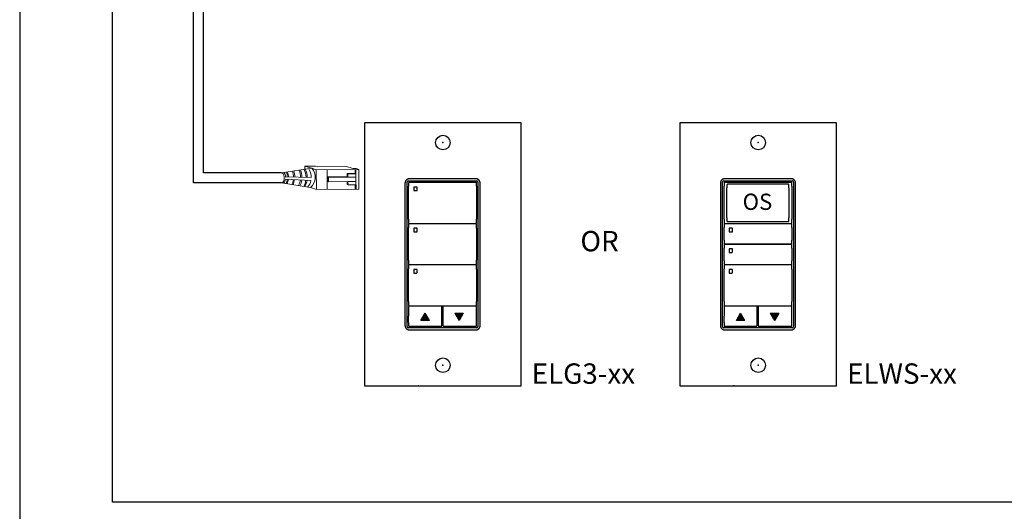
# Model space of a CAD drawing. Units: inches. Extents: x 838 to 1275, y -791 to -286.
# Drawn here: x 960 to 977, y -700 to -692 of the extents above; entities that cross this region are included whole.
import ezdxf
from ezdxf.enums import TextEntityAlignment as Align

# ---------------------------------------------------------------- set-up
doc = ezdxf.new("R2010")
doc.units = ezdxf.units.IN
doc.header["$MEASUREMENT"] = 0
for name, color, linetype in [('1', 7, 'Continuous'), ('5 BORDER', 250, 'Continuous'), ('TXT', 7, 'Continuous')]:
    doc.layers.add(name, color=color, linetype=linetype)
doc.styles.get("Standard").update_dxf_attribs({"font": 'arial.ttf'})

msp = doc.modelspace()

# ---------------------------------------------------------------- hatches: boundary and pattern name
for points in [[(966.778, -696.813), (966.706, -696.689), (966.634, -696.813)], [(967.215, -696.688), (967.287, -696.812), (967.359, -696.688)], [(972.176, -696.813), (972.104, -696.689), (972.032, -696.813)], [(972.613, -696.688), (972.685, -696.812), (972.757, -696.688)]]:
    msp.add_hatch(color=256).paths.add_polyline_path(points)

# ---------------------------------------------------------------- linework, layer by layer
for p, q in [((962.74, -694.456), (962.74, -688.835)), ((962.912, -694.284), (962.912, -689.007)), ((964.243, -694.284), (962.912, -694.284)), ((964.244, -694.456), (962.74, -694.456)), ((966.399, -696.915), (966.399, -694.442)), ((966.418, -694.422), (967.59, -694.422)), ((966.423, -694.459), (966.423, -694.514)), ((967.575, -694.448), (966.433, -694.449)), ((967.585, -694.514), (967.585, -694.458)), ((967.61, -694.442), (967.61, -696.915)), ((971.797, -696.915), (971.797, -694.442)), ((971.817, -694.422), (972.988, -694.422)), ((971.821, -694.459), (971.821, -694.514)), ((972.974, -694.448), (971.831, -694.449)), ((971.872, -694.489), (971.872, -694.54)), ((972.924, -694.48), (971.881, -694.48)), ((972.933, -694.54), (972.933, -694.489)), ((972.984, -694.514), (972.984, -694.458)), ((973.008, -694.442), (973.008, -696.915)), ((966.423, -694.875), (966.423, -694.514)), ((967.585, -694.514), (967.585, -694.721)), ((971.821, -694.875), (971.821, -694.514)), ((971.872, -694.87), (971.872, -694.54)), ((972.933, -694.539), (972.933, -694.87)), ((972.984, -694.513), (972.984, -694.875)), ((967.585, -694.721), (967.585, -695.074)), ((966.423, -695.074), (966.423, -694.875)), ((971.821, -695.074), (971.821, -694.875)), ((971.872, -695.052), (971.872, -694.87)), ((972.933, -694.87), (972.933, -695.052)), ((972.984, -694.875), (972.984, -695.074)), ((966.423, -695.074), (966.423, -695.139)), ((966.423, -695.165), (966.423, -695.22)), ((966.433, -695.148), (967.575, -695.148)), ((967.575, -695.155), (966.433, -695.155)), ((967.585, -695.138), (967.585, -695.074)), ((967.585, -695.228), (967.585, -695.164)), ((971.821, -695.074), (971.821, -695.139)), ((971.821, -695.165), (971.821, -695.22)), ((971.831, -695.148), (972.974, -695.148)), ((972.974, -695.155), (971.831, -695.155)), ((971.872, -695.052), (971.872, -695.11)), ((971.881, -695.119), (972.924, -695.119)), ((972.933, -695.11), (972.933, -695.052)), ((972.984, -695.138), (972.984, -695.074)), ((972.984, -695.22), (972.984, -695.164)), ((966.423, -695.581), (966.423, -695.22)), ((966.51, -695.237), (966.51, -695.288)), ((966.565, -695.233), (966.514, -695.233)), ((966.514, -695.292), (966.565, -695.291)), ((966.568, -695.288), (966.568, -695.237)), ((967.585, -695.228), (967.585, -695.427)), ((971.821, -695.436), (971.821, -695.22)), ((971.908, -695.237), (971.908, -695.288)), ((971.963, -695.233), (971.912, -695.233)), ((971.912, -695.292), (971.963, -695.291)), ((971.967, -695.288), (971.967, -695.237)), ((972.984, -695.22), (972.984, -695.44)), ((967.585, -695.427), (967.585, -695.78)), ((971.821, -695.436), (971.821, -695.492)), ((971.831, -695.501), (972.974, -695.501)), ((972.974, -695.508), (971.831, -695.508)), ((972.984, -695.491), (972.984, -695.436)), ((966.423, -695.78), (966.423, -695.581)), ((971.821, -695.518), (971.821, -695.573)), ((971.821, -695.789), (971.821, -695.573)), ((971.908, -695.59), (971.908, -695.641)), ((971.963, -695.586), (971.912, -695.586)), ((971.963, -695.586), (971.912, -695.586)), ((971.912, -695.645), (971.963, -695.645)), ((971.967, -695.641), (971.967, -695.59)), ((972.984, -695.573), (972.984, -695.517)), ((972.984, -695.573), (972.984, -695.789)), ((966.423, -695.78), (966.423, -695.845)), ((967.585, -695.844), (967.585, -695.78)), ((971.821, -695.789), (971.821, -695.845)), ((972.984, -695.844), (972.984, -695.789)), ((966.423, -695.871), (966.423, -695.926)), ((966.423, -696.287), (966.423, -695.926)), ((966.433, -695.855), (967.575, -695.854)), ((967.575, -695.861), (966.433, -695.861)), ((966.51, -695.943), (966.51, -695.994)), ((966.565, -695.939), (966.514, -695.939)), ((966.514, -695.998), (966.565, -695.998)), ((966.568, -695.994), (966.568, -695.943)), ((967.585, -695.934), (967.585, -695.87)), ((967.585, -695.934), (967.585, -696.133)), ((971.821, -695.871), (971.821, -695.926)), ((971.821, -696.133), (971.821, -695.926)), ((971.831, -695.855), (972.974, -695.854)), ((972.974, -695.861), (971.831, -695.861)), ((971.908, -695.943), (971.908, -695.994)), ((971.963, -695.939), (971.912, -695.939)), ((971.912, -695.998), (971.963, -695.998)), ((971.967, -695.994), (971.967, -695.943)), ((972.984, -695.934), (972.984, -695.87)), ((972.984, -695.934), (972.984, -696.133)), ((967.585, -696.133), (967.585, -696.487)), ((971.821, -696.487), (971.821, -696.133)), ((972.984, -696.133), (972.984, -696.487)), ((966.423, -696.487), (966.423, -696.287)), ((966.423, -696.487), (966.423, -696.551)), ((967.585, -696.55), (967.585, -696.487)), ((971.821, -696.487), (971.821, -696.551)), ((972.984, -696.55), (972.984, -696.487)), ((966.423, -696.577), (966.423, -696.738)), ((966.433, -696.561), (967.575, -696.56)), ((966.979, -696.567), (966.433, -696.567)), ((966.634, -696.813), (966.706, -696.688)), ((966.778, -696.813), (966.706, -696.688)), ((966.989, -696.735), (966.989, -696.576)), ((967.008, -696.576), (967.008, -696.898)), ((967.575, -696.566), (967.018, -696.567)), ((967.215, -696.688), (967.287, -696.813)), ((967.215, -696.688), (967.359, -696.688)), ((967.359, -696.688), (967.287, -696.813)), ((967.585, -696.629), (967.585, -696.576)), ((967.585, -696.898), (967.585, -696.629)), ((971.821, -696.577), (971.821, -696.738)), ((971.831, -696.561), (972.976, -696.56)), ((972.377, -696.567), (971.831, -696.567)), ((972.032, -696.813), (972.104, -696.688)), ((972.176, -696.813), (972.104, -696.688)), ((972.387, -696.735), (972.387, -696.576)), ((972.406, -696.576), (972.406, -696.898)), ((972.974, -696.566), (972.416, -696.567)), ((972.613, -696.688), (972.685, -696.813)), ((972.613, -696.688), (972.757, -696.688)), ((972.757, -696.688), (972.685, -696.813)), ((972.984, -696.737), (972.984, -696.576)), ((966.423, -696.846), (966.423, -696.738)), ((966.423, -696.846), (966.423, -696.899)), ((966.778, -696.813), (966.634, -696.813)), ((966.989, -696.898), (966.989, -696.735)), ((971.821, -696.846), (971.821, -696.738)), ((971.821, -696.846), (971.821, -696.899)), ((972.176, -696.813), (972.032, -696.813)), ((972.387, -696.898), (972.387, -696.735)), ((972.984, -696.898), (972.984, -696.737)), ((967.59, -696.934), (966.418, -696.934)), ((966.433, -696.909), (966.979, -696.908)), ((967.018, -696.908), (967.575, -696.908)), ((972.988, -696.934), (971.817, -696.934)), ((971.831, -696.909), (972.377, -696.908)), ((972.416, -696.908), (972.974, -696.908))]:
    msp.add_line(p, q)
at = {"color": 0, "linetype": 'Continuous', "lineweight": 5}
for p, q in [((964.83, -694.167), (964.646, -694.168)), ((964.646, -694.168), (964.803, -694.218)), ((964.646, -694.223), (964.646, -694.168)), ((964.685, -694.18), (964.843, -694.231)), ((964.83, -694.167), (964.87, -694.18)), ((965.572, -694.228), (964.843, -694.231)), ((964.843, -694.231), (964.844, -694.567)), ((965.362, -694.178), (964.87, -694.18)), ((965.027, -694.23), (965.028, -694.567)), ((965.362, -694.178), (965.469, -694.212)), ((965.507, -694.295), (965.371, -694.296)), ((965.385, -694.303), (965.371, -694.296)), ((965.521, -694.302), (965.385, -694.303)), ((965.522, -694.212), (965.469, -694.212)), ((965.507, -694.295), (965.507, -694.228)), ((965.519, -694.228), (965.52, -694.491)), ((965.522, -694.212), (965.572, -694.228)), ((965.573, -694.564), (965.572, -694.228)), ((965.035, -694.355), (965.371, -694.353)), ((965.049, -694.361), (965.035, -694.355)), ((965.035, -694.429), (965.035, -694.355)), ((965.05, -694.436), (965.035, -694.429)), ((965.049, -694.361), (965.385, -694.36)), ((965.05, -694.436), (965.049, -694.361)), ((965.385, -694.434), (965.05, -694.436)), ((965.386, -694.492), (965.372, -694.485)), ((965.385, -694.36), (965.519, -694.359)), ((965.386, -694.492), (965.385, -694.434)), ((965.385, -694.434), (965.52, -694.434)), ((965.522, -694.491), (965.386, -694.492)), ((965.508, -694.565), (965.508, -694.491)), ((965.522, -694.491), (965.522, -694.565)), ((964.746, -694.536), (964.844, -694.567)), ((965.573, -694.564), (964.844, -694.567))]:
    msp.add_line(p, q, dxfattribs=at)
at = {"color": 0, "linetype": 'ByBlock', "lineweight": 5}
for p, q in [((965.371, -694.353), (965.371, -694.296)), ((965.385, -694.36), (965.385, -694.303)), ((965.372, -694.485), (965.372, -694.434))]:
    msp.add_line(p, q, dxfattribs=at)
at = {"color": 1, "linetype": 'Continuous', "lineweight": 5}
msp.add_line((965.519, -694.289), (965.519, -694.228), dxfattribs=at)
for points in [[(961.357, -679.966), (990.027, -679.966), (990.027, -699.921), (961.357, -699.921)], [(968.35, -697.929), (968.35, -693.429), (965.669, -693.429), (965.669, -697.929)], [(968.35, -697.929), (968.35, -693.429), (965.669, -693.429), (965.669, -697.929)], [(973.748, -697.929), (973.748, -693.429), (971.067, -693.429), (971.067, -697.929)], [(973.748, -697.929), (973.748, -693.429), (971.067, -693.429), (971.067, -697.929)], [(967.648, -694.461), (967.648, -694.457), (967.647, -694.453), (967.647, -694.45), (967.646, -694.446), (967.646, -694.443), (967.645, -694.441), (967.644, -694.438), (967.643, -694.434), (967.642, -694.431), (967.64, -694.428), (967.638, -694.424), (967.636, -694.42), (967.633, -694.417), (967.631, -694.414), (967.629, -694.411), (967.626, -694.408), (967.624, -694.406), (967.622, -694.404), (967.62, -694.402), (967.618, -694.4), (967.615, -694.399), (967.613, -694.397), (967.61, -694.395), (967.608, -694.394), (967.603, -694.392), (967.599, -694.39), (967.595, -694.388), (967.592, -694.387), (967.59, -694.387), (967.586, -694.386), (967.584, -694.385), (967.581, -694.385), (967.579, -694.385), (967.577, -694.384), (967.574, -694.384), (967.57, -694.384), (966.439, -694.384), (966.435, -694.384), (966.431, -694.384), (966.429, -694.385), (966.427, -694.385), (966.425, -694.385), (966.422, -694.386), (966.419, -694.387), (966.416, -694.387), (966.414, -694.388), (966.409, -694.39), (966.405, -694.392), (966.401, -694.394), (966.398, -694.395), (966.396, -694.397), (966.393, -694.399), (966.391, -694.4), (966.388, -694.402), (966.386, -694.404), (966.384, -694.406), (966.382, -694.408), (966.38, -694.411), (966.377, -694.414), (966.375, -694.417), (966.373, -694.42), (966.371, -694.424), (966.368, -694.428), (966.367, -694.431), (966.366, -694.434), (966.364, -694.438), (966.363, -694.441), (966.363, -694.443), (966.362, -694.446), (966.361, -694.45), (966.361, -694.453), (966.361, -694.457), (966.36, -694.461), (966.36, -696.896), (966.361, -696.9), (966.361, -696.904), (966.361, -696.907), (966.362, -696.911), (966.363, -696.914), (966.363, -696.916), (966.364, -696.918), (966.366, -696.923), (966.367, -696.925), (966.368, -696.929), (966.371, -696.933), (966.373, -696.937), (966.375, -696.94), (966.377, -696.943), (966.38, -696.946), (966.382, -696.949), (966.384, -696.951), (966.386, -696.952), (966.388, -696.954), (966.391, -696.956), (966.393, -696.958), (966.396, -696.96), (966.398, -696.961), (966.401, -696.963), (966.405, -696.965), (966.409, -696.967), (966.414, -696.969), (966.416, -696.969), (966.419, -696.97), (966.422, -696.971), (966.425, -696.972), (966.427, -696.972), (966.429, -696.972), (966.431, -696.972), (966.435, -696.973), (966.439, -696.973), (967.57, -696.973), (967.574, -696.973), (967.577, -696.972), (967.579, -696.972), (967.581, -696.972), (967.584, -696.972), (967.586, -696.971), (967.59, -696.97), (967.592, -696.969), (967.595, -696.969), (967.599, -696.967), (967.603, -696.965), (967.608, -696.963), (967.61, -696.961), (967.613, -696.96), (967.615, -696.958), (967.618, -696.956), (967.62, -696.954), (967.622, -696.952), (967.624, -696.951), (967.626, -696.949), (967.629, -696.946), (967.631, -696.943), (967.633, -696.94), (967.636, -696.937), (967.638, -696.933), (967.64, -696.929), (967.642, -696.925), (967.643, -696.923), (967.644, -696.918), (967.645, -696.916), (967.646, -696.914), (967.646, -696.911), (967.647, -696.907), (967.647, -696.904), (967.648, -696.9), (967.648, -696.896)], [(973.046, -694.461), (973.046, -694.457), (973.046, -694.453), (973.045, -694.45), (973.045, -694.446), (973.044, -694.443), (973.043, -694.441), (973.043, -694.438), (973.041, -694.434), (973.04, -694.431), (973.038, -694.428), (973.036, -694.424), (973.034, -694.42), (973.032, -694.417), (973.03, -694.414), (973.027, -694.411), (973.024, -694.408), (973.022, -694.406), (973.021, -694.404), (973.019, -694.402), (973.016, -694.4), (973.014, -694.399), (973.011, -694.397), (973.009, -694.395), (973.006, -694.394), (973.002, -694.392), (972.998, -694.39), (972.993, -694.388), (972.991, -694.387), (972.988, -694.387), (972.984, -694.386), (972.982, -694.385), (972.979, -694.385), (972.977, -694.385), (972.976, -694.384), (972.972, -694.384), (972.968, -694.384), (971.837, -694.384), (971.833, -694.384), (971.829, -694.384), (971.828, -694.385), (971.826, -694.385), (971.823, -694.385), (971.82, -694.386), (971.817, -694.387), (971.814, -694.387), (971.812, -694.388), (971.807, -694.39), (971.803, -694.392), (971.799, -694.394), (971.796, -694.395), (971.794, -694.397), (971.791, -694.399), (971.789, -694.4), (971.786, -694.402), (971.784, -694.404), (971.782, -694.406), (971.78, -694.408), (971.778, -694.411), (971.775, -694.414), (971.773, -694.417), (971.771, -694.42), (971.769, -694.424), (971.767, -694.428), (971.765, -694.431), (971.764, -694.434), (971.762, -694.438), (971.762, -694.441), (971.761, -694.443), (971.76, -694.446), (971.76, -694.45), (971.759, -694.453), (971.759, -694.457), (971.759, -694.461), (971.759, -696.896), (971.759, -696.9), (971.759, -696.904), (971.76, -696.907), (971.76, -696.911), (971.761, -696.914), (971.762, -696.916), (971.762, -696.918), (971.764, -696.923), (971.765, -696.925), (971.767, -696.929), (971.769, -696.933), (971.771, -696.937), (971.773, -696.94), (971.775, -696.943), (971.778, -696.946), (971.78, -696.949), (971.782, -696.951), (971.784, -696.952), (971.786, -696.954), (971.789, -696.956), (971.791, -696.958), (971.794, -696.96), (971.796, -696.961), (971.799, -696.963), (971.803, -696.965), (971.807, -696.967), (971.812, -696.969), (971.814, -696.969), (971.817, -696.97), (971.82, -696.971), (971.823, -696.972), (971.826, -696.972), (971.828, -696.972), (971.829, -696.972), (971.833, -696.973), (971.837, -696.973), (972.968, -696.973), (972.972, -696.973), (972.976, -696.972), (972.977, -696.972), (972.979, -696.972), (972.982, -696.972), (972.984, -696.971), (972.988, -696.97), (972.991, -696.969), (972.993, -696.969), (972.998, -696.967), (973.002, -696.965), (973.006, -696.963), (973.009, -696.961), (973.011, -696.96), (973.014, -696.958), (973.016, -696.956), (973.019, -696.954), (973.021, -696.952), (973.022, -696.951), (973.024, -696.949), (973.027, -696.946), (973.03, -696.943), (973.032, -696.94), (973.034, -696.937), (973.036, -696.933), (973.038, -696.929), (973.04, -696.925), (973.041, -696.923), (973.043, -696.918), (973.043, -696.916), (973.044, -696.914), (973.045, -696.911), (973.045, -696.907), (973.046, -696.904), (973.046, -696.9), (973.046, -696.896)]]:
    msp.add_lwpolyline(points, close=True)
for centre in [(967.009, -693.766), (967.009, -693.766), (972.407, -693.766), (967.009, -697.576), (967.009, -697.576), (972.407, -697.576)]:
    msp.add_circle(centre, 0.125)
at = {"color": 0, "linetype": 'Continuous', "lineweight": 5, "extrusion": (0, 0, -1)}
msp.add_ellipse((964.245, -694.37), major_axis=(-0.0012, 0.0862), ratio=0.555195, start_param=6.276694, end_param=9.461379, dxfattribs=at)
for centre, major_axis in [((966.418, -694.442), (0.0139, -0.0139)), ((966.433, -694.459), (0.00695, -0.00695)), ((967.575, -694.458), (-0.00695, -0.00695)), ((967.59, -694.442), (-0.0139, -0.0139)), ((971.817, -694.442), (0.0139, -0.0139)), ((971.831, -694.459), (0.00695, -0.00695)), ((971.881, -694.489), (0.00635, -0.00635)), ((972.924, -694.489), (-0.00635, -0.00635)), ((972.974, -694.458), (-0.00695, -0.00695)), ((972.988, -694.442), (-0.0139, -0.0139)), ((966.433, -695.139), (0.00695, 0.00695)), ((966.433, -695.165), (0.00695, -0.00695)), ((967.575, -695.138), (-0.00695, 0.00695)), ((967.575, -695.164), (-0.00695, -0.00695)), ((971.831, -695.139), (0.00695, 0.00695)), ((971.831, -695.165), (0.00695, -0.00695)), ((971.881, -695.11), (0.00635, 0.00635)), ((972.924, -695.11), (-0.00635, 0.00635)), ((972.974, -695.138), (-0.00695, 0.00695)), ((972.974, -695.164), (-0.00695, -0.00695)), ((971.831, -695.492), (0.00695, 0.00695)), ((971.831, -695.518), (0.00695, -0.00695)), ((972.974, -695.491), (-0.00695, 0.00695)), ((972.974, -695.517), (-0.00695, -0.00695)), ((966.433, -695.845), (0.00695, 0.00695)), ((967.575, -695.844), (-0.00695, 0.00695)), ((971.831, -695.845), (0.00695, 0.00695)), ((972.974, -695.844), (-0.00695, 0.00695)), ((966.433, -695.871), (0.00695, -0.00695)), ((967.575, -695.87), (-0.00695, -0.00695)), ((971.831, -695.871), (0.00695, -0.00695)), ((972.974, -695.87), (-0.00695, -0.00695)), ((966.433, -696.551), (0.00695, 0.00695)), ((966.433, -696.577), (0.00695, -0.00695)), ((966.979, -696.576), (-0.00695, -0.00695)), ((967.018, -696.576), (0.00695, -0.00695)), ((967.575, -696.55), (-0.00695, 0.00695)), ((967.575, -696.576), (-0.00695, -0.00695)), ((971.831, -696.551), (0.00695, 0.00695)), ((971.831, -696.577), (0.00695, -0.00695)), ((972.377, -696.576), (-0.00695, -0.00695)), ((972.416, -696.576), (0.00695, -0.00695)), ((972.974, -696.55), (-0.00695, 0.00695)), ((972.974, -696.576), (-0.00695, -0.00695)), ((966.418, -696.915), (0.0139, 0.0139)), ((966.433, -696.899), (0.00695, 0.00695)), ((966.979, -696.898), (-0.00695, 0.00695)), ((967.018, -696.898), (0.00695, 0.00695)), ((967.575, -696.898), (-0.00695, 0.00695)), ((967.59, -696.915), (-0.0139, 0.0139)), ((971.817, -696.915), (0.0139, 0.0139)), ((971.831, -696.899), (0.00695, 0.00695)), ((972.377, -696.898), (-0.00695, 0.00695)), ((972.416, -696.898), (0.00695, 0.00695)), ((972.974, -696.898), (-0.00695, 0.00695)), ((972.988, -696.915), (-0.0139, 0.0139))]:
    msp.add_ellipse(centre, major_axis=major_axis, ratio=0.997265, start_param=2.357564, end_param=3.925621)
for points, knots in [([(966.514, -694.527), (966.513, -694.527), (966.513, -694.527), (966.513, -694.527), (966.512, -694.528), (966.512, -694.528), (966.511, -694.528), (966.511, -694.528), (966.511, -694.529), (966.511, -694.529), (966.51, -694.529), (966.51, -694.53), (966.51, -694.53), (966.51, -694.53), (966.51, -694.531), (966.51, -694.531)], [0, 0, 0, 0, 0.0000320619, 0.0000320619, 0.0000320619, 0.0000641369, 0.0000641369, 0.0000641369, 0.0000960276, 0.0000960276, 0.0000960276, 0.0001277969, 0.0001277969, 0.0001277969, 0.000149523, 0.000149523, 0.000149523, 0.000149523]), ([(966.51, -694.582), (966.51, -694.582), (966.51, -694.583), (966.51, -694.583), (966.51, -694.583), (966.511, -694.584), (966.511, -694.584), (966.511, -694.584), (966.511, -694.585), (966.512, -694.585), (966.512, -694.585), (966.513, -694.585), (966.513, -694.585), (966.513, -694.586), (966.514, -694.586), (966.514, -694.586)], [0, 0, 0, 0, 0.0000317019, 0.0000317019, 0.0000317019, 0.0000633872, 0.0000633872, 0.0000633872, 0.0000953253, 0.0000953253, 0.0000953253, 0.0001276424, 0.0001276424, 0.0001276424, 0.0001492287, 0.0001492287, 0.0001492287, 0.0001492287]), ([(966.568, -694.531), (966.568, -694.531), (966.568, -694.53), (966.568, -694.53), (966.568, -694.529), (966.568, -694.529), (966.568, -694.529), (966.567, -694.528), (966.567, -694.528), (966.567, -694.528), (966.566, -694.528), (966.566, -694.527), (966.565, -694.527), (966.565, -694.527), (966.565, -694.527), (966.565, -694.527)], [0, 0, 0, 0, 0.0000324555, 0.0000324555, 0.0000324555, 0.0000648955, 0.0000648955, 0.0000648955, 0.0000975481, 0.0000975481, 0.0000975481, 0.000130125, 0.000130125, 0.000130125, 0.000149111, 0.000149111, 0.000149111, 0.000149111]), ([(966.565, -694.585), (966.565, -694.585), (966.565, -694.585), (966.566, -694.585), (966.566, -694.585), (966.567, -694.585), (966.567, -694.585), (966.567, -694.584), (966.568, -694.584), (966.568, -694.584), (966.568, -694.583), (966.568, -694.583), (966.568, -694.583), (966.568, -694.582), (966.568, -694.582), (966.568, -694.582)], [0, 0, 0, 0, 0.0000315585, 0.0000315585, 0.0000315585, 0.0000631371, 0.0000631371, 0.0000631371, 0.0000944151, 0.0000944151, 0.0000944151, 0.0001253457, 0.0001253457, 0.0001253457, 0.0001456078, 0.0001456078, 0.0001456078, 0.0001456078]), ([(966.514, -695.233), (966.513, -695.233), (966.513, -695.233), (966.511, -695.234), (966.511, -695.235), (966.51, -695.236), (966.51, -695.237), (966.51, -695.237)], [0, 0, 0, 0, 0.214198, 0.428444, 0.641481, 0.853742, 1, 1, 1, 1]), ([(966.51, -695.288), (966.51, -695.288), (966.51, -695.289), (966.511, -695.29), (966.512, -695.291), (966.513, -695.291), (966.514, -695.292), (966.514, -695.292)], [0, 0, 0, 0, 0.21218, 0.424292, 0.638091, 0.854398, 1, 1, 1, 1]), ([(966.568, -695.237), (966.568, -695.237), (966.568, -695.236), (966.568, -695.235), (966.567, -695.234), (966.566, -695.233), (966.565, -695.233), (966.565, -695.233)], [0, 0, 0, 0, 0.21741, 0.434747, 0.653457, 0.871624, 1, 1, 1, 1]), ([(966.565, -695.291), (966.565, -695.291), (966.566, -695.291), (966.567, -695.291), (966.568, -695.29), (966.568, -695.289), (966.568, -695.288), (966.568, -695.288)], [0, 0, 0, 0, 0.216504, 0.433089, 0.64763, 0.85984, 1, 1, 1, 1]), ([(971.912, -695.233), (971.912, -695.233), (971.911, -695.233), (971.91, -695.234), (971.909, -695.235), (971.908, -695.236), (971.908, -695.237), (971.908, -695.237)], [0, 0, 0, 0, 0.214198, 0.428444, 0.641481, 0.853742, 1, 1, 1, 1]), ([(971.908, -695.288), (971.908, -695.288), (971.908, -695.289), (971.909, -695.29), (971.91, -695.291), (971.911, -695.291), (971.912, -695.292), (971.912, -695.292)], [0, 0, 0, 0, 0.21218, 0.424292, 0.638091, 0.854398, 1, 1, 1, 1]), ([(971.967, -695.237), (971.967, -695.237), (971.966, -695.236), (971.966, -695.235), (971.965, -695.234), (971.964, -695.233), (971.963, -695.233), (971.963, -695.233)], [0, 0, 0, 0, 0.21741, 0.434747, 0.653457, 0.871624, 1, 1, 1, 1]), ([(971.963, -695.291), (971.963, -695.291), (971.964, -695.291), (971.965, -695.291), (971.966, -695.29), (971.966, -695.289), (971.967, -695.288), (971.967, -695.288)], [0, 0, 0, 0, 0.216504, 0.433089, 0.64763, 0.85984, 1, 1, 1, 1]), ([(971.912, -695.586), (971.912, -695.586), (971.911, -695.586), (971.91, -695.587), (971.909, -695.588), (971.908, -695.589), (971.908, -695.59), (971.908, -695.59)], [0, 0, 0, 0, 0.214198, 0.428446, 0.641484, 0.853741, 1, 1, 1, 1]), ([(971.912, -695.586), (971.912, -695.586), (971.911, -695.586), (971.91, -695.587), (971.909, -695.588), (971.908, -695.589), (971.908, -695.59), (971.908, -695.59)], [0, 0, 0, 0, 0.214198, 0.428446, 0.641484, 0.853741, 1, 1, 1, 1]), ([(971.908, -695.641), (971.908, -695.641), (971.908, -695.642), (971.909, -695.643), (971.91, -695.644), (971.911, -695.645), (971.912, -695.645), (971.912, -695.645)], [0, 0, 0, 0, 0.212177, 0.424291, 0.638092, 0.854397, 1, 1, 1, 1]), ([(971.967, -695.59), (971.967, -695.59), (971.966, -695.589), (971.966, -695.588), (971.965, -695.587), (971.964, -695.586), (971.963, -695.586), (971.963, -695.586)], [0, 0, 0, 0, 0.217407, 0.434746, 0.653458, 0.871624, 1, 1, 1, 1]), ([(971.967, -695.59), (971.967, -695.59), (971.966, -695.589), (971.966, -695.588), (971.965, -695.587), (971.964, -695.586), (971.963, -695.586), (971.963, -695.586)], [0, 0, 0, 0, 0.217407, 0.434746, 0.653458, 0.871624, 1, 1, 1, 1]), ([(971.963, -695.645), (971.963, -695.644), (971.964, -695.644), (971.965, -695.644), (971.966, -695.643), (971.966, -695.642), (971.967, -695.641), (971.967, -695.641)], [0, 0, 0, 0, 0.216504, 0.433091, 0.647631, 0.859841, 1, 1, 1, 1]), ([(966.514, -695.939), (966.513, -695.939), (966.513, -695.939), (966.511, -695.94), (966.511, -695.941), (966.51, -695.942), (966.51, -695.943), (966.51, -695.943)], [0, 0, 0, 0, 0.214198, 0.428446, 0.641484, 0.853742, 1, 1, 1, 1]), ([(966.51, -695.994), (966.51, -695.994), (966.51, -695.995), (966.511, -695.996), (966.512, -695.997), (966.513, -695.998), (966.514, -695.998), (966.514, -695.998)], [0, 0, 0, 0, 0.21218, 0.424293, 0.638092, 0.854397, 1, 1, 1, 1]), ([(966.568, -695.943), (966.568, -695.943), (966.568, -695.942), (966.568, -695.941), (966.567, -695.94), (966.566, -695.939), (966.565, -695.939), (966.565, -695.939)], [0, 0, 0, 0, 0.217407, 0.434745, 0.653457, 0.871624, 1, 1, 1, 1]), ([(966.565, -695.998), (966.565, -695.997), (966.566, -695.997), (966.567, -695.997), (966.568, -695.996), (966.568, -695.995), (966.568, -695.994), (966.568, -695.994)], [0, 0, 0, 0, 0.216504, 0.433089, 0.64763, 0.85984, 1, 1, 1, 1]), ([(971.912, -695.939), (971.912, -695.939), (971.911, -695.939), (971.91, -695.94), (971.909, -695.941), (971.908, -695.942), (971.908, -695.943), (971.908, -695.943)], [0, 0, 0, 0, 0.214198, 0.428446, 0.641484, 0.853742, 1, 1, 1, 1]), ([(971.908, -695.994), (971.908, -695.994), (971.908, -695.995), (971.909, -695.996), (971.91, -695.997), (971.911, -695.998), (971.912, -695.998), (971.912, -695.998)], [0, 0, 0, 0, 0.21218, 0.424293, 0.638092, 0.854397, 1, 1, 1, 1]), ([(971.967, -695.943), (971.967, -695.943), (971.966, -695.942), (971.966, -695.941), (971.965, -695.94), (971.964, -695.939), (971.963, -695.939), (971.963, -695.939)], [0, 0, 0, 0, 0.217407, 0.434745, 0.653457, 0.871624, 1, 1, 1, 1]), ([(971.963, -695.998), (971.963, -695.997), (971.964, -695.997), (971.965, -695.997), (971.966, -695.996), (971.966, -695.995), (971.967, -695.994), (971.967, -695.994)], [0, 0, 0, 0, 0.216504, 0.433089, 0.64763, 0.85984, 1, 1, 1, 1])]:
    msp.add_open_spline(points, degree=3, knots=knots)
for points in [[(966.51, -694.531), (966.51, -694.548), (966.51, -694.565), (966.51, -694.582)], [(966.565, -694.527), (966.548, -694.527), (966.531, -694.527), (966.514, -694.527)], [(966.514, -694.586), (966.531, -694.586), (966.548, -694.585), (966.565, -694.585)], [(966.568, -694.582), (966.568, -694.565), (966.568, -694.548), (966.568, -694.531)]]:
    msp.add_open_spline(points, degree=3)
for p in [(967.009, -693.766), (967.009, -693.766), (972.407, -693.766), (967.009, -697.576), (967.009, -697.576), (967.009, -697.576), (967.009, -697.576), (972.407, -697.576), (972.407, -697.576), (966.591, -697.929), (966.591, -697.929), (971.989, -697.929), (971.989, -697.929)]:
    msp.add_point(p)
at = {"layer": '1', "color": 0, "lineweight": 5}
for p, q in [((964.244, -694.284), (964.764, -694.206)), ((964.246, -694.456), (964.746, -694.536)), ((964.75, -694.416), (964.315, -694.39)), ((964.316, -694.355), (964.757, -694.361))]:
    msp.add_line(p, q, dxfattribs=at)
for centre, radius, start, end in [((964.151, -694.368), 0.165, 4.4455, 33.2969), ((964.044, -694.359), 0.303, 0.7119, 17.136), ((964.063, -694.36), 0.303, 0.7871, 17.8028), ((964.149, -694.358), 0.303, 0.2673, 19.9177), ((964.171, -694.353), 0.303, 359.2437, 19.5805), ((964.27, -694.36), 0.303, 0.2197, 23.6521), ((964.294, -694.361), 0.303, 0.4055, 24.5911), ((964.365, -694.365), 0.303, 0.9013, 27.7148), ((964.385, -694.362), 0.303, 0.3686, 27.7148), ((964.5, -694.359), 0.257, 359.4763, 34.4763), ((964.598, -694.361), 0.228, 310.116, 42.9853), ((964.151, -694.368), 0.165, 325.4271, 352.3779), ((964.044, -694.359), 0.303, 338.8063, 353.8626), ((964.063, -694.36), 0.303, 338.3445, 353.7632), ((964.149, -694.358), 0.303, 335.4101, 352.4681), ((964.171, -694.353), 0.303, 333.7172, 351.2387), ((964.27, -694.36), 0.303, 331.8935, 351.3184), ((964.294, -694.361), 0.303, 331.4013, 351.2886), ((964.365, -694.365), 0.303, 329.8409, 351.1347), ((964.385, -694.362), 0.303, 328.6905, 350.4194), ((964.5, -694.359), 0.257, 318.9827, 346.9886)]:
    msp.add_arc(centre, radius, start, end, dxfattribs=at)
at = {"layer": '5 BORDER'}
msp.add_line((959.766, -531.193), (959.766, -773.285), dxfattribs=at)

# ---------------------------------------------------------------- texts
msp.add_text('OS', height=0.2779).set_placement((972.393, -694.918), align=Align.CENTER)
at = {"layer": 'TXT', "char_height": 0.3489, "attachment_point": 1}
for s, insert in [('OR', (969.363, -695.278)), ('ELG3-xx', (968.529, -697.545)), ('ELWS-xx', (973.927, -697.545))]:
    msp.add_mtext(s, dxfattribs=dict(at, insert=insert))

doc.saveas('drawing.dxf')
